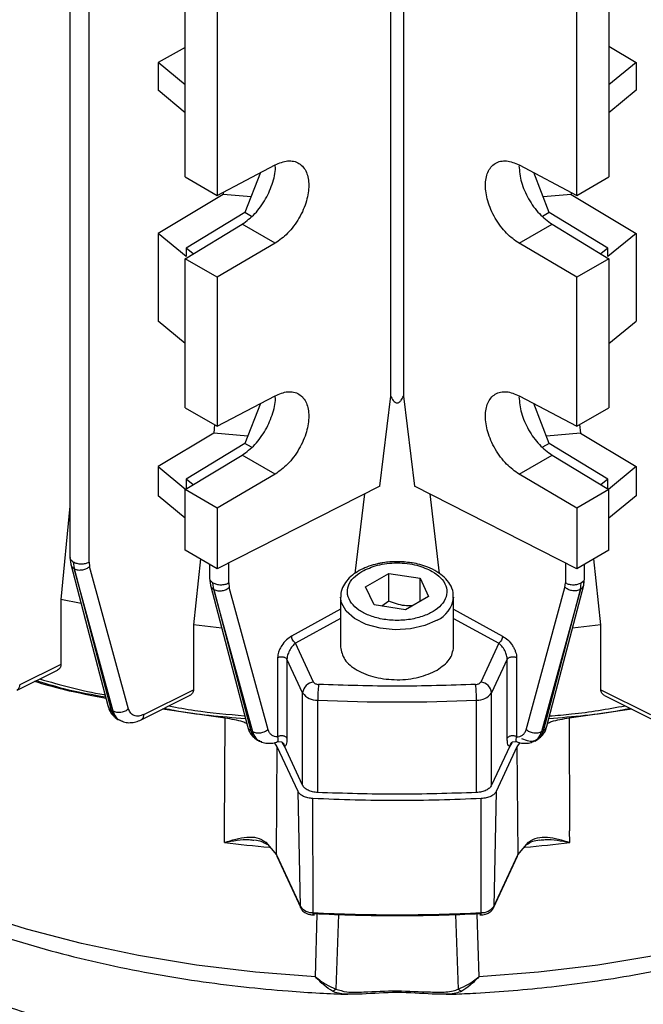
# Model space of a CAD drawing. Units: millimetres. Extents: x 5 to 415, y 5 to 292.
# Drawn here: x 366 to 370, y 226 to 233 of the extents above; entities that cross this region are included whole.
import ezdxf

# ---------------------------------------------------------------- set-up
doc = ezdxf.new("R2010")
doc.units = ezdxf.units.MM

msp = doc.modelspace()

# ---------------------------------------------------------------- linework, layer by layer
at = {"color": 7, "linetype": 'Continuous', "lineweight": 25}
for p, q in [((365.9382, 237.76668), (365.9382, 229.18693)), ((366.0789, 229.15325), (366.0789, 237.72981)), ((368.30287, 230.37623), (368.30287, 236.19779)), ((368.3974, 236.19779), (368.3974, 230.37623)), ((366.7886, 231.99139), (366.7886, 233.42922)), ((369.91166, 233.42922), (369.91166, 231.99139)), ((367.02431, 233.29315), (367.02431, 231.85533)), ((369.67596, 231.85533), (369.67596, 233.29315)), ((366.7886, 232.9445), (366.58778, 232.83448)), ((369.91166, 232.95441), (370.11249, 232.83448)), ((366.58778, 232.83448), (366.58778, 232.63035)), ((366.7886, 232.66891), (366.58778, 232.83448)), ((370.11249, 232.83448), (369.91166, 232.66891)), ((370.11249, 232.83448), (370.11249, 232.63035)), ((366.7886, 232.46478), (366.58778, 232.63035)), ((370.11249, 232.63035), (369.91166, 232.46478)), ((367.02431, 231.85533), (367.45066, 232.08034)), ((369.24961, 232.08034), (369.67596, 231.85533)), ((366.7886, 231.99139), (367.02431, 231.85533)), ((367.34202, 232.023), (367.22793, 231.72895)), ((369.47234, 231.72895), (369.35825, 232.023)), ((369.67596, 231.85533), (369.91166, 231.99139)), ((367.06661, 231.8616), (366.58778, 231.57565)), ((367.06661, 231.87765), (367.06661, 231.8616)), ((367.27318, 231.84558), (367.06661, 231.8616)), ((369.63365, 231.8616), (369.42708, 231.84558)), ((369.63365, 231.87765), (369.63365, 231.8616)), ((369.63365, 231.8616), (370.11249, 231.57565)), ((367.22793, 231.72895), (366.79551, 231.46625)), ((367.27721, 231.7005), (367.22793, 231.72895)), ((369.47234, 231.72895), (369.42306, 231.7005)), ((369.90476, 231.46625), (369.47234, 231.72895)), ((366.7886, 231.38787), (367.20764, 231.64244)), ((367.45066, 231.50215), (367.20764, 231.64244)), ((369.24961, 231.50215), (369.49262, 231.64244)), ((369.49262, 231.64244), (369.91166, 231.38787)), ((366.58778, 231.57565), (366.58778, 230.92922)), ((366.79551, 231.40439), (366.58778, 231.57565)), ((370.11249, 231.57565), (369.90476, 231.40439)), ((370.11249, 231.57565), (370.11249, 230.92922)), ((367.45066, 231.50215), (367.02431, 231.2518)), ((369.67596, 231.2518), (369.24961, 231.50215)), ((366.84708, 231.42339), (366.79551, 231.46625)), ((366.79551, 231.46625), (366.79551, 231.40439)), ((369.90476, 231.46625), (369.85318, 231.42339)), ((369.90476, 231.40439), (369.90476, 231.46625)), ((367.02431, 231.2518), (366.7886, 231.38787)), ((366.7886, 230.29027), (366.7886, 231.38787)), ((369.91166, 231.38787), (369.67596, 231.2518)), ((369.91166, 231.38787), (369.91166, 230.29027)), ((367.02431, 231.2518), (367.02431, 230.1542)), ((369.67596, 230.1542), (369.67596, 231.2518)), ((366.7886, 230.76365), (366.58778, 230.92922)), ((369.91166, 230.76365), (370.11249, 230.92922)), ((367.02431, 230.1542), (367.45066, 230.37921)), ((367.34202, 230.32187), (367.22793, 230.02783)), ((368.22156, 229.71206), (368.30287, 230.37623)), ((368.3974, 230.37623), (368.4787, 229.71206)), ((369.24961, 230.37921), (369.67596, 230.1542)), ((369.47234, 230.02783), (369.35825, 230.32187)), ((366.7886, 230.29027), (367.02431, 230.1542)), ((369.67596, 230.1542), (369.91166, 230.29027)), ((366.99755, 230.10222), (366.58778, 229.85751)), ((367.0043, 230.16575), (366.99755, 230.10222)), ((367.24889, 230.08184), (366.99755, 230.10222)), ((369.70272, 230.10222), (369.45138, 230.08184)), ((369.69597, 230.16575), (369.70272, 230.10222)), ((369.70272, 230.10222), (370.11249, 229.85751)), ((367.22793, 230.02783), (366.79551, 229.76512)), ((367.27721, 229.99938), (367.22793, 230.02783)), ((369.47234, 230.02783), (369.42306, 229.99938)), ((369.90476, 229.76512), (369.47234, 230.02783)), ((366.7886, 229.68674), (367.20764, 229.94132)), ((367.45066, 229.80102), (367.20764, 229.94132)), ((369.24961, 229.80102), (369.49262, 229.94132)), ((369.49262, 229.94132), (369.91166, 229.68674)), ((366.58778, 229.85751), (366.58778, 229.64039)), ((366.58778, 229.85751), (366.79223, 229.68895)), ((370.11249, 229.85751), (369.90803, 229.68895)), ((370.11249, 229.85751), (370.11249, 229.64039)), ((366.84708, 229.72227), (366.79551, 229.76512)), ((366.79551, 229.76512), (366.79551, 229.69093)), ((367.45066, 229.80102), (367.02431, 229.55067)), ((369.67596, 229.55067), (369.24961, 229.80102)), ((369.90476, 229.76512), (369.85318, 229.72227)), ((369.90476, 229.69093), (369.90476, 229.76512)), ((367.02431, 229.55067), (366.7886, 229.68674)), ((366.7886, 229.24001), (366.7886, 229.68674)), ((368.22156, 229.71206), (367.02431, 229.10394)), ((369.67596, 229.10394), (368.4787, 229.71206)), ((369.91166, 229.68674), (369.67596, 229.55067)), ((369.91166, 229.24001), (369.91166, 229.68674)), ((366.7886, 229.47698), (366.58778, 229.64039)), ((368.11003, 229.65541), (368.03913, 229.06942)), ((368.59023, 229.65541), (368.66128, 229.06827)), ((370.11249, 229.64039), (369.91166, 229.47698)), ((365.9382, 229.56498), (365.87152, 228.87669)), ((367.02431, 229.55067), (367.02431, 229.10394)), ((369.67596, 229.55067), (369.67596, 229.10394)), ((367.02431, 229.10394), (366.7886, 229.24001)), ((369.91166, 229.24001), (369.67596, 229.10394)), ((365.93825, 229.18771), (365.94404, 229.13792)), ((365.96261, 229.15413), (365.96909, 229.10451)), ((366.0789, 229.15325), (366.08302, 229.12028)), ((366.89987, 229.17578), (366.84881, 228.69064)), ((369.85146, 228.69064), (369.80039, 229.17578)), ((365.96888, 229.10462), (366.24184, 228.06218)), ((366.25672, 228.05401), (365.96909, 229.10451)), ((366.37067, 228.06977), (366.08302, 229.12028)), ((366.96776, 229.13658), (366.96776, 229.03287)), ((369.73251, 229.03287), (369.73251, 229.13658)), ((366.96781, 229.03364), (366.9736, 228.98383)), ((368.11777, 228.97089), (368.28787, 229.06909)), ((368.28787, 229.06909), (368.52024, 229.03315)), ((368.28787, 228.86495), (368.28787, 229.06909)), ((368.52024, 229.03315), (368.5825, 228.89901)), ((368.52024, 228.86306), (368.52024, 229.03315)), ((369.72666, 228.98383), (369.73246, 229.03364)), ((366.99854, 228.9505), (366.99217, 229.00007)), ((366.99854, 228.9505), (367.27101, 227.90969)), ((367.28586, 227.90164), (366.99875, 228.95038)), ((367.10845, 228.99919), (367.11258, 228.96621)), ((367.39971, 227.91746), (367.11258, 228.96621)), ((368.18003, 228.83675), (368.11777, 228.97089)), ((369.30055, 227.91746), (369.58769, 228.96621)), ((369.70152, 228.95038), (369.4144, 227.90164)), ((369.42925, 227.90969), (369.70173, 228.9505)), ((369.58769, 228.96621), (369.59181, 228.99919)), ((369.70152, 228.95038), (369.7081, 229.00007)), ((365.87152, 228.87669), (365.87152, 228.39906)), ((366.02036, 228.84645), (365.87152, 228.87669)), ((367.93347, 228.89412), (367.93347, 228.52644)), ((368.28787, 228.86495), (368.23858, 228.82769)), ((368.5825, 228.89901), (368.41239, 228.80081)), ((368.7668, 228.89412), (368.76671, 228.88925)), ((368.7668, 228.52644), (368.7668, 228.89412)), ((368.41239, 228.80081), (368.18003, 228.83675)), ((366.84881, 228.69064), (366.84881, 228.2125)), ((367.05655, 228.66698), (366.84881, 228.69064)), ((369.85146, 228.69064), (369.64371, 228.66698)), ((369.85146, 228.2125), (369.85146, 228.69064)), ((367.73409, 228.26901), (367.60103, 228.55566)), ((369.09923, 228.55566), (368.96618, 228.26901)), ((367.46918, 228.44855), (367.46918, 227.86554)), ((367.65359, 228.18851), (367.5381, 228.43732)), ((367.5381, 228.43732), (367.5381, 227.85431)), ((369.16216, 228.43732), (369.04667, 228.18851)), ((369.16216, 227.85431), (369.16216, 228.43732)), ((369.23109, 228.44855), (369.23109, 227.86554)), ((365.5478, 228.20975), (365.8469, 228.35727)), ((365.87152, 228.39906), (365.56727, 228.24899)), ((366.48192, 228.03005), (366.84881, 228.2125)), ((369.85146, 228.2125), (370.21835, 228.03005)), ((366.4627, 227.99093), (366.82996, 228.17357)), ((367.65359, 227.50806), (367.65359, 228.18851)), ((369.04667, 227.50806), (369.04667, 228.18851)), ((369.88038, 228.16856), (370.23757, 227.99093)), ((367.08278, 228.00144), (366.62039, 228.06935)), ((367.76446, 227.4548), (367.76446, 228.13525)), ((368.9358, 227.4548), (368.9358, 228.13525)), ((370.07987, 228.06935), (369.61748, 228.00144)), ((366.24184, 228.06218), (366.25672, 228.05401)), ((366.28575, 227.99805), (366.30632, 227.98675)), ((367.07795, 227.17329), (367.08278, 228.00144)), ((369.61748, 228.00144), (369.62232, 227.17329)), ((367.27101, 227.90969), (367.28586, 227.90164)), ((367.31531, 227.8453), (367.33591, 227.83414)), ((369.36436, 227.83414), (369.38495, 227.8453)), ((369.4144, 227.90164), (369.42925, 227.90969)), ((367.46675, 227.79253), (367.44492, 227.82233)), ((367.46029, 226.99587), (367.46675, 227.79253)), ((367.61966, 227.46308), (367.46675, 227.79253)), ((367.47107, 227.83094), (367.49715, 227.82769)), ((367.51988, 227.79614), (367.50514, 227.82063)), ((367.65359, 227.50806), (367.51988, 227.79614)), ((369.18038, 227.79614), (369.04667, 227.50806)), ((369.23351, 227.79253), (369.0806, 227.46308)), ((369.19512, 227.82063), (369.18038, 227.79614)), ((369.20312, 227.82769), (369.22919, 227.83094)), ((369.25539, 227.82241), (369.23351, 227.79253)), ((369.23351, 227.79253), (369.23997, 226.99587)), ((367.63724, 226.61465), (367.61966, 227.46308)), ((367.73093, 226.56936), (367.72938, 227.41005)), ((368.96934, 226.56936), (368.97089, 227.41005)), ((369.0806, 227.46308), (369.06303, 226.61465)), ((367.07744, 227.08606), (367.07795, 227.17329)), ((369.62282, 227.08606), (369.62232, 227.17329)), ((367.38207, 227.08989), (367.46029, 226.99587)), ((369.23997, 226.99587), (369.31819, 227.08989)), ((367.46029, 226.99587), (367.63724, 226.61465)), ((367.46229, 226.98612), (367.63969, 226.60392)), ((369.06058, 226.60392), (369.23798, 226.98612)), ((369.06303, 226.61465), (369.23997, 226.99587))]:
    msp.add_line(p, q, dxfattribs=at)
at = {"color": 8, "linetype": 'Continuous', "lineweight": 25}
for p, q in [((367.10845, 228.99919), (367.10845, 229.14668)), ((369.59181, 229.14668), (369.59181, 228.99919)), ((367.93347, 228.80496), (367.57235, 228.60714)), ((368.7668, 228.80496), (369.12791, 228.60714)), ((367.93347, 228.73778), (367.60103, 228.55566)), ((368.7668, 228.73778), (369.09923, 228.55566)), ((367.74804, 226.09588), (367.76172, 226.55922)), ((367.9171, 226.55539), (367.8977, 226.00659)), ((368.80257, 226.00659), (368.78316, 226.55539)), ((368.93854, 226.55922), (368.95223, 226.09588))]:
    msp.add_line(p, q, dxfattribs=at)
at = {"color": 7, "linetype": 'Continuous', "lineweight": 25, "flags": 128}
for points in [[(367.74804, 226.09588), (367.30663, 226.13026), (366.87069, 226.18298), (366.44249, 226.25376), (366.02428, 226.34222), (365.61824, 226.44791), (365.2265, 226.57027), (364.85111, 226.70865), (364.49403, 226.86235), (364.15713, 227.03054), (363.84218, 227.21236), (363.55083, 227.40684), (363.2846, 227.61298), (363.04488, 227.82969), (362.83292, 228.05584), (362.64985, 228.29024), (362.49661, 228.53167), (362.37401, 228.77886), (362.28268, 229.03053), (362.22312, 229.28534)], [(374.47715, 229.28534), (374.41758, 229.03053), (374.32626, 228.77886), (374.20366, 228.53167), (374.05042, 228.29024), (373.86734, 228.05584), (373.65539, 227.82969), (373.41567, 227.61298), (373.14943, 227.40684), (372.85808, 227.21236), (372.54313, 227.03054), (372.20624, 226.86235), (371.84916, 226.70865), (371.47377, 226.57027), (371.08203, 226.44791), (370.67599, 226.34222), (370.25777, 226.25376), (369.82957, 226.18298), (369.39363, 226.13026), (368.95223, 226.09588)], [(365.94404, 229.13793), (366.06755, 228.66624), (366.21702, 228.09548)], [(366.9736, 228.98383), (367.09689, 228.51288), (367.24609, 227.94301)], [(369.45417, 227.94301), (369.57747, 228.41396), (369.72667, 228.98383)], [(367.63969, 226.60392), (367.63813, 226.60823), (367.63724, 226.61465)], [(369.06058, 226.60392), (369.06213, 226.60823), (369.06303, 226.61465)], [(367.73447, 226.55989), (367.73379, 226.5559), (367.73313, 226.55335), (367.73252, 226.55232), (367.73199, 226.55285), (367.73155, 226.55492), (367.73121, 226.55846), (367.73101, 226.56333), (367.73093, 226.56936)], [(368.96579, 226.55989), (368.96647, 226.5559), (368.96713, 226.55335), (368.96774, 226.55232), (368.96828, 226.55285), (368.96872, 226.55492), (368.96905, 226.55846), (368.96926, 226.56333), (368.96934, 226.56936)]]:
    msp.add_lwpolyline(points, dxfattribs=at)
at = {"color": 8, "linetype": 'Continuous', "lineweight": 25, "flags": 128}
msp.add_lwpolyline([(368.64476, 228.72404), (368.55434, 228.68446), (368.44878, 228.66042), (368.33591, 228.65372), (368.22408, 228.66486), (368.12161, 228.69299), (368.03608, 228.73604), (367.97385, 228.79081), (367.93952, 228.85325), (367.93347, 228.89504)], dxfattribs=at)
at = {"color": 8, "linetype": 'Continuous', "lineweight": 25}
for centre, radius, start, end in [((368.55882, 228.91509), 0.2095, 294.219919, 352.912955), ((368.32731, 237.52294), 10.51145, 263.171061, 264.982843), ((368.37296, 237.52285), 10.51136, 275.019721, 276.828943)]:
    msp.add_arc(centre, radius, start, end, dxfattribs=at)
at = {"color": 7, "linetype": 'Continuous', "lineweight": 25}
for centre, radius, start, end in [((367.74358, 228.17902), 0.09049, 96.024798, 173.976865), ((368.78683, 228.13544), 1.02237, 173.49571, 180.010701), ((367.91344, 228.13544), 1.02237, 359.989299, 6.50429), ((368.95668, 228.17902), 0.09049, 6.023135, 83.975202), ((367.75725, 228.26228), 0.12723, 215.435626, 273.247548), ((368.94301, 228.26228), 0.12723, 266.752452, 324.564374), ((368.35013, 240.95371), 12.83183, 267.383997, 272.616003), ((367.72522, 226.6771), 0.1079, 215.370563, 273.030623), ((368.97504, 226.6771), 0.1079, 266.969377, 324.629437), ((368.35013, 239.13495), 12.58084, 267.178872, 272.821128)]:
    msp.add_arc(centre, radius, start, end, dxfattribs=at)
for points, knots in [([(367.20764, 231.64244), (367.23971, 231.66612), (367.30385, 231.71348), (367.38563, 231.82804), (367.43644, 231.95142), (367.45765, 232.04245), (367.45059, 232.07748), (367.45007, 232.08003)], [0, 0, 0, 0, 0.24519347, 0.49038694, 0.73558041, 0.98077388, 1, 1, 1, 1]), ([(367.45066, 232.08034), (367.48212, 232.0932), (367.53048, 232.11296), (367.58823, 232.10849), (367.62776, 232.09321), (367.6598, 232.06518), (367.68962, 232.01535), (367.70476, 231.9329), (367.68962, 231.83358), (367.6598, 231.7505), (367.62776, 231.68674), (367.58823, 231.62738), (367.53048, 231.55852), (367.48212, 231.52437), (367.45066, 231.50215)], [0, 0, 0, 0, 0.1199161, 0.1843066, 0.2500122, 0.3157158, 0.3801007, 0.5, 0.6198993, 0.6842842, 0.7499878, 0.8156934, 0.8800839, 1, 1, 1, 1]), ([(369.24961, 231.50215), (369.21814, 231.52437), (369.16978, 231.55852), (369.11204, 231.62738), (369.0725, 231.68674), (369.04046, 231.7505), (369.01064, 231.83358), (368.99551, 231.9329), (369.01064, 232.01535), (369.04046, 232.06518), (369.0725, 232.09321), (369.11204, 232.10849), (369.16978, 232.11296), (369.21814, 232.0932), (369.24961, 232.08034)], [0, 0, 0, 0, 0.1199161, 0.1843066, 0.2500122, 0.3157158, 0.3801007, 0.5, 0.6198993, 0.6842842, 0.7499878, 0.8156934, 0.8800839, 1, 1, 1, 1]), ([(367.45066, 230.37921), (367.48212, 230.39207), (367.53048, 230.41184), (367.58823, 230.40737), (367.62776, 230.39208), (367.6598, 230.36405), (367.68962, 230.31422), (367.70476, 230.23177), (367.68962, 230.13245), (367.6598, 230.04937), (367.62776, 229.98562), (367.58823, 229.92625), (367.53048, 229.8574), (367.48212, 229.82324), (367.45066, 229.80102)], [0, 0, 0, 0, 0.1199161, 0.1843066, 0.2500122, 0.3157158, 0.3801007, 0.5, 0.6198993, 0.6842842, 0.7499878, 0.8156934, 0.8800839, 1, 1, 1, 1]), ([(369.24961, 229.80102), (369.21814, 229.82324), (369.16978, 229.8574), (369.11204, 229.92625), (369.0725, 229.98562), (369.04046, 230.04937), (369.01064, 230.13245), (368.99551, 230.23177), (369.01064, 230.31422), (369.04046, 230.36405), (369.0725, 230.39208), (369.11204, 230.40737), (369.16978, 230.41184), (369.21814, 230.39207), (369.24961, 230.37921)], [0, 0, 0, 0, 0.1199161, 0.1843066, 0.2500122, 0.3157158, 0.3801007, 0.5, 0.6198993, 0.6842842, 0.7499878, 0.8156934, 0.8800839, 1, 1, 1, 1]), ([(367.20764, 229.94132), (367.23971, 229.96499), (367.30385, 230.01235), (367.38563, 230.12692), (367.43644, 230.2503), (367.45765, 230.34132), (367.45059, 230.37635), (367.45007, 230.3789)], [0, 0, 0, 0, 0.2451935, 0.4903869, 0.7355804, 0.9807739, 1, 1, 1, 1]), ([(368.30287, 230.37623), (368.30822, 230.36541), (368.3163, 230.34905), (368.33117, 230.33285), (368.34187, 230.32696), (368.35019, 230.32542), (368.35858, 230.327), (368.36938, 230.33306), (368.38409, 230.3493), (368.39212, 230.36555), (368.3974, 230.37623)], [0, 0, 0, 0, 0.2594425, 0.3918597, 0.4494749, 0.499951, 0.5515657, 0.6105416, 0.7438877, 1, 1, 1, 1]), ([(362.23637, 229.22704), (362.24574, 229.17633), (362.2708, 229.04074), (362.34044, 228.8314), (362.43953, 228.59958), (362.55956, 228.37942), (362.70184, 228.16441), (362.86615, 227.95557), (363.0516, 227.75382), (363.25734, 227.56002), (363.48237, 227.37492), (363.72562, 227.19921), (363.98598, 227.03348), (364.26227, 226.87829), (364.55328, 226.73411), (364.85774, 226.60135), (365.17431, 226.48042), (365.50151, 226.37168), (365.83765, 226.27544), (366.18068, 226.19204), (366.52773, 226.12176), (366.87391, 226.06499), (367.21321, 226.02156), (367.51461, 225.99339), (367.77101, 225.97595), (367.91829, 225.97025), (367.98725, 225.96759)], [0, 0, 0, 0, 0.0282967, 0.0756637, 0.1190547, 0.1627417, 0.2067026, 0.2508938, 0.2952585, 0.3397383, 0.3842799, 0.428839, 0.4733803, 0.5178682, 0.5622834, 0.6066075, 0.650819, 0.6948887, 0.738771, 0.7823873, 0.8255894, 0.8680629, 0.909013, 0.9479581, 0.9756298, 1, 1, 1, 1]), ([(368.71103, 225.96809), (368.7286, 225.96839), (368.80183, 225.9696), (368.96679, 225.97899), (369.20901, 225.99501), (369.4958, 226.02308), (369.7941, 226.06076), (370.10257, 226.10967), (370.41571, 226.16997), (370.72996, 226.24187), (371.04233, 226.32539), (371.35035, 226.42046), (371.65192, 226.52692), (371.94522, 226.64455), (372.22862, 226.77306), (372.50069, 226.91216), (372.7601, 227.0615), (373.00567, 227.22073), (373.23627, 227.38948), (373.45085, 227.56734), (373.64841, 227.7539), (373.82799, 227.94872), (373.98868, 228.15135), (374.12963, 228.36129), (374.24974, 228.57806), (374.34905, 228.80106), (374.42329, 229.03002), (374.46524, 229.19013), (374.47513, 229.27403), (374.47575, 229.27926)], [0, 0, 0, 0, 0.0061376, 0.0255756, 0.0578226, 0.0912405, 0.1270247, 0.1642965, 0.2027027, 0.2419625, 0.2818783, 0.3223061, 0.3631395, 0.404299, 0.4457247, 0.4873714, 0.5292046, 0.5711981, 0.6133295, 0.6555766, 0.697924, 0.7403584, 0.7828708, 0.8254589, 0.8681334, 0.9109248, 0.9538919, 0.9971281, 1, 1, 1, 1]), ([(368.35013, 229.15579), (368.31472, 229.15474), (368.27486, 229.15356), (368.23724, 229.14611), (368.23304, 229.14528)], [0, 0, 0, 0, 0.888312, 1, 1, 1, 1]), ([(368.44062, 229.1489), (368.42368, 229.15122), (368.39386, 229.15531), (368.36333, 229.15565), (368.35013, 229.15579)], [0, 0, 0, 0, 0.5678973, 1, 1, 1, 1]), ([(365.96909, 229.10451), (365.97864, 229.10063), (365.99769, 229.09289), (366.03151, 229.09517), (366.06122, 229.10474), (366.07575, 229.1151), (366.08302, 229.12028)], [0, 0, 0, 0, 0.280114, 0.5592856, 0.7797083, 1, 1, 1, 1]), ([(368.23304, 229.14528), (368.22375, 229.1436), (368.19237, 229.13793), (368.1416, 229.1229), (368.08282, 229.09812), (368.0301, 229.06588), (367.9851, 229.02594), (367.95217, 228.97803), (367.93381, 228.93286), (367.93571, 228.90454), (367.93632, 228.89546)], [0, 0, 0, 0, 0.0563227, 0.1902662, 0.3257975, 0.4685467, 0.6156124, 0.7670663, 0.9253236, 1, 1, 1, 1]), ([(368.6094, 229.08462), (368.63153, 229.06959), (368.67748, 229.03836), (368.71458, 228.97819), (368.72076, 228.91312), (368.69243, 228.85078), (368.63644, 228.7983), (368.55858, 228.75735), (368.46144, 228.72988), (368.35013, 228.7199), (368.23882, 228.72988), (368.14168, 228.75735), (368.06383, 228.7983), (368.00784, 228.85078), (367.9795, 228.91312), (367.98568, 228.97819), (368.02278, 229.03836), (368.06873, 229.06959), (368.09086, 229.08462)], [0, 0, 0, 0, 0.059177, 0.1228891, 0.1886135, 0.2533163, 0.3142285, 0.3721828, 0.4346196, 0.5, 0.5653804, 0.6278172, 0.6857715, 0.7466837, 0.8113865, 0.8771109, 0.940823, 1, 1, 1, 1]), ([(368.09086, 229.08462), (368.12694, 229.10145), (368.18244, 229.12734), (368.27513, 229.14352), (368.35013, 229.14819), (368.42513, 229.14352), (368.51782, 229.12734), (368.57333, 229.10145), (368.6094, 229.08462)], [0, 0, 0, 0, 0.2394568, 0.3683607, 0.5, 0.6316393, 0.7605432, 1, 1, 1, 1]), ([(368.76403, 228.88806), (368.76462, 228.90171), (368.76612, 228.93681), (368.7422, 228.99027), (368.70071, 229.04139), (368.64468, 229.0835), (368.58301, 229.11422), (368.52021, 229.1344), (368.47425, 229.14552), (368.4477, 229.14819), (368.44062, 229.1489)], [0, 0, 0, 0, 0.1043927, 0.2683558, 0.4294875, 0.5774171, 0.7342974, 0.85425, 0.9611455, 1, 1, 1, 1]), ([(366.99875, 228.95038), (367.00829, 228.94652), (367.02735, 228.93882), (367.06113, 228.94111), (367.0908, 228.95068), (367.10532, 228.96104), (367.11258, 228.96621)], [0, 0, 0, 0, 0.2801127, 0.5592873, 0.7797088, 1, 1, 1, 1]), ([(369.70152, 228.95038), (369.69197, 228.94652), (369.67291, 228.93882), (369.63913, 228.94111), (369.60946, 228.95068), (369.59494, 228.96104), (369.58769, 228.96621)], [0, 0, 0, 0, 0.2801127, 0.5592873, 0.7797088, 1, 1, 1, 1]), ([(368.4636, 228.83037), (368.44375, 228.82996), (368.38517, 228.82877), (368.3266, 228.85055), (368.28787, 228.86495)], [0, 0, 0, 0, 0.3388495, 1, 1, 1, 1]), ([(367.57235, 228.60714), (367.55946, 228.5987), (367.53305, 228.58143), (367.50375, 228.54587), (367.48562, 228.51425), (367.47614, 228.49084), (367.47022, 228.46847), (367.46952, 228.45517), (367.46918, 228.44855)], [0, 0, 0, 0, 0.2536009, 0.5195755, 0.6481908, 0.773784, 0.8874122, 1, 1, 1, 1]), ([(369.12791, 228.60714), (369.1408, 228.5987), (369.16722, 228.58143), (369.19652, 228.54587), (369.21464, 228.51425), (369.22413, 228.49084), (369.23004, 228.46847), (369.23074, 228.45517), (369.23109, 228.44855)], [0, 0, 0, 0, 0.2536009, 0.5195755, 0.6481908, 0.773784, 0.8874122, 1, 1, 1, 1]), ([(367.60103, 228.55566), (367.5932, 228.54851), (367.57737, 228.53404), (367.55937, 228.50681), (367.54819, 228.48323), (367.54235, 228.46639), (367.53876, 228.4508), (367.53832, 228.44176), (367.5381, 228.43732)], [0, 0, 0, 0, 0.2667129, 0.5394113, 0.6695541, 0.7878359, 0.8957216, 1, 1, 1, 1]), ([(369.16216, 228.43732), (369.16194, 228.44176), (369.1615, 228.4508), (369.15791, 228.46639), (369.15208, 228.48323), (369.1409, 228.50681), (369.1229, 228.53404), (369.10706, 228.54851), (369.09923, 228.55566)], [0, 0, 0, 0, 0.1042702, 0.212164, 0.3304272, 0.4605886, 0.733287, 1, 1, 1, 1]), ([(365.87152, 228.39906), (365.8712, 228.3946), (365.87056, 228.38564), (365.86529, 228.37399), (365.85772, 228.36416), (365.85065, 228.35973), (365.84722, 228.35758)], [0, 0, 0, 0, 0.2530627, 0.509046, 0.7621784, 1, 1, 1, 1]), ([(365.71416, 228.2918), (365.86899, 228.24811), (366.02642, 228.20369), (366.1936, 228.17487), (366.19635, 228.1744)], [0, 0, 0, 0, 0.9835429, 1, 1, 1, 1]), ([(366.20333, 228.14774), (366.10025, 228.16739), (365.91909, 228.20193), (365.74866, 228.2513), (365.6752, 228.27259)], [0, 0, 0, 0, 0.5689777, 1, 1, 1, 1]), ([(365.69014, 228.27995), (365.76528, 228.25692), (365.92821, 228.20697), (366.10495, 228.17628), (366.20019, 228.15974)], [0, 0, 0, 0, 0.4611845, 1, 1, 1, 1]), ([(366.84881, 228.2125), (366.84842, 228.20786), (366.84764, 228.19851), (366.84121, 228.18622), (366.83207, 228.17583), (366.82387, 228.17098), (366.81986, 228.1686)], [0, 0, 0, 0, 0.2525634, 0.5082761, 0.7590921, 1, 1, 1, 1]), ([(367.73409, 228.26901), (367.73554, 228.26666), (367.73843, 228.26199), (367.74735, 228.25649), (367.75834, 228.25246), (367.76682, 228.25166), (367.77104, 228.25125)], [0, 0, 0, 0, 0.2507996, 0.5000772, 0.7508077, 1, 1, 1, 1]), ([(368.92922, 228.25125), (368.93348, 228.25165), (368.94197, 228.25245), (368.95295, 228.25651), (368.96182, 228.26201), (368.96473, 228.26668), (368.96618, 228.26901)], [0, 0, 0, 0, 0.25079962, 0.50007715, 0.7508077, 1, 1, 1, 1]), ([(369.88041, 228.1686), (369.87641, 228.17097), (369.86823, 228.1758), (369.85908, 228.18618), (369.85262, 228.19848), (369.85184, 228.20785), (369.85146, 228.2125)], [0, 0, 0, 0, 0.2399557, 0.4905254, 0.7467945, 1, 1, 1, 1]), ([(366.21702, 228.09548), (366.22001, 228.08515), (366.2261, 228.06417), (366.24243, 228.03687), (366.26324, 228.01304), (366.28077, 228.00183), (366.28958, 227.9962)], [0, 0, 0, 0, 0.2411457, 0.4896657, 0.7435079, 1, 1, 1, 1]), ([(366.37067, 228.06977), (366.36231, 228.06395), (366.3456, 228.0523), (366.31387, 228.04375), (366.28198, 228.04338), (366.26515, 228.05046), (366.25672, 228.05401)], [0, 0, 0, 0, 0.2499321, 0.499875, 0.7495828, 1, 1, 1, 1]), ([(366.48192, 228.03005), (366.46928, 228.02508), (366.44399, 228.01514), (366.41062, 228.01926), (366.38412, 228.0367), (366.37514, 228.05876), (366.37067, 228.06977)], [0, 0, 0, 0, 0.2493984, 0.4993267, 0.7501332, 1, 1, 1, 1]), ([(366.632, 228.07512), (366.65646, 228.0702), (366.84967, 228.03131), (367.05326, 228.01479), (367.23108, 228.00036)], [0, 0, 0, 0, 0.1266151, 1, 1, 1, 1]), ([(366.66769, 228.09288), (366.73103, 228.08116), (366.91297, 228.0475), (367.10227, 228.03148), (367.22567, 228.02103)], [0, 0, 0, 0, 0.348098, 1, 1, 1, 1]), ([(369.46919, 228.00036), (369.647, 228.01479), (369.8506, 228.03131), (370.0438, 228.0702), (370.06827, 228.07513)], [0, 0, 0, 0, 0.8733835, 1, 1, 1, 1]), ([(369.47418, 228.01943), (369.52858, 228.02362), (369.71787, 228.03819), (369.90082, 228.07053), (370.03118, 228.09357)], [0, 0, 0, 0, 0.28740631, 1, 1, 1, 1]), ([(366.30601, 227.98718), (366.31795, 227.98178), (366.34168, 227.97106), (366.38209, 227.96809), (366.42305, 227.97363), (366.44945, 227.98511), (366.46242, 227.99075)], [0, 0, 0, 0, 0.2576372, 0.5116657, 0.7599354, 1, 1, 1, 1]), ([(367.24075, 227.96344), (367.23168, 227.96736), (367.18556, 227.9873), (367.12857, 227.99514), (367.08278, 228.00144)], [0, 0, 0, 0, 0.1965179, 1, 1, 1, 1]), ([(369.61748, 228.00144), (369.57167, 227.99514), (369.51468, 227.98729), (369.46856, 227.96735), (369.45952, 227.96344)], [0, 0, 0, 0, 0.8039098, 1, 1, 1, 1]), ([(367.24609, 227.94301), (367.24908, 227.93268), (367.25515, 227.91169), (367.2714, 227.8843), (367.29216, 227.86037), (367.30972, 227.84921), (367.31854, 227.8436)], [0, 0, 0, 0, 0.241293, 0.490041, 0.7438446, 1, 1, 1, 1]), ([(369.38086, 227.84334), (369.38977, 227.84896), (369.40748, 227.86014), (369.42852, 227.88407), (369.44502, 227.91151), (369.45115, 227.93262), (369.45417, 227.94301)], [0, 0, 0, 0, 0.25651144, 0.51038397, 0.75890803, 1, 1, 1, 1]), ([(367.39971, 227.91746), (367.39137, 227.91164), (367.37467, 227.90001), (367.34299, 227.89146), (367.31113, 227.89106), (367.29429, 227.89811), (367.28586, 227.90164)], [0, 0, 0, 0, 0.2499322, 0.4998754, 0.7495846, 1, 1, 1, 1]), ([(367.46918, 227.86554), (367.46102, 227.86569), (367.44466, 227.86599), (367.42468, 227.87659), (367.40862, 227.89313), (367.40268, 227.90936), (367.39971, 227.91746)], [0, 0, 0, 0, 0.2492836, 0.50012, 0.7506396, 1, 1, 1, 1]), ([(367.5381, 227.85431), (367.53785, 227.84499), (367.53734, 227.82635), (367.53344, 227.8074), (367.52768, 227.79598), (367.52248, 227.79608), (367.51988, 227.79614)], [0, 0, 0, 0, 0.24984688, 0.49989715, 0.7499133, 1, 1, 1, 1]), ([(369.18038, 227.79614), (369.17778, 227.79608), (369.17258, 227.79598), (369.16683, 227.8074), (369.16293, 227.82635), (369.16241, 227.84499), (369.16216, 227.85431)], [0, 0, 0, 0, 0.2500867, 0.50010285, 0.75015312, 1, 1, 1, 1]), ([(369.23109, 227.86554), (369.23934, 227.86572), (369.25568, 227.86609), (369.27579, 227.87646), (369.29169, 227.89308), (369.2976, 227.90934), (369.30055, 227.91746)], [0, 0, 0, 0, 0.2526003, 0.5001746, 0.7505152, 1, 1, 1, 1]), ([(369.4144, 227.90164), (369.40597, 227.89811), (369.38914, 227.89106), (369.35728, 227.89146), (369.32559, 227.90001), (369.3089, 227.91164), (369.30055, 227.91746)], [0, 0, 0, 0, 0.2504154, 0.5001246, 0.7500678, 1, 1, 1, 1]), ([(367.33581, 227.83445), (367.3478, 227.8291), (367.37161, 227.81848), (367.41205, 227.81605), (367.44529, 227.8198), (367.46404, 227.82768), (367.46938, 227.82992)], [0, 0, 0, 0, 0.3001434, 0.5959839, 0.8850242, 1, 1, 1, 1]), ([(367.47093, 227.83155), (367.47083, 227.83088), (367.47038, 227.82789), (367.46913, 227.82881), (367.46815, 227.82953)], [0, 0, 0, 0, 0.22127534, 1, 1, 1, 1]), ([(369.23212, 227.82953), (369.23114, 227.82881), (369.22988, 227.82789), (369.22944, 227.83088), (369.22934, 227.83155)], [0, 0, 0, 0, 0.7787247, 1, 1, 1, 1]), ([(369.23089, 227.82998), (369.2363, 227.82771), (369.25521, 227.81981), (369.28865, 227.81625), (369.32926, 227.81876), (369.35324, 227.82937), (369.36531, 227.83472)], [0, 0, 0, 0, 0.1155982, 0.4043489, 0.7002291, 1, 1, 1, 1]), ([(367.07744, 227.08606), (367.13327, 227.10327), (367.21694, 227.12905), (367.3177, 227.12649), (367.36074, 227.10202), (367.38207, 227.08989)], [0, 0, 0, 0, 0.5027966, 0.7535018, 1, 1, 1, 1]), ([(369.31819, 227.08989), (369.33958, 227.10202), (369.38257, 227.1264), (369.48345, 227.12916), (369.56702, 227.10332), (369.62282, 227.08606)], [0, 0, 0, 0, 0.2474513, 0.4973954, 1, 1, 1, 1]), ([(367.30013, 227.10559), (367.31772, 227.10304), (367.35232, 227.09803), (367.37745, 227.08129), (367.3898, 227.07306)], [0, 0, 0, 0, 0.50807435, 1, 1, 1, 1]), ([(369.30928, 227.07278), (369.31148, 227.07451), (369.31648, 227.07844), (369.31758, 227.08579), (369.31819, 227.08989)], [0, 0, 0, 0, 0.4422348, 1, 1, 1, 1]), ([(369.31027, 227.07356), (369.32266, 227.08167), (369.34774, 227.09809), (369.38222, 227.10303), (369.39967, 227.10553)], [0, 0, 0, 0, 0.4940336, 1, 1, 1, 1]), ([(369.40279, 227.10373), (369.41578, 227.10528), (369.48487, 227.11353), (369.561, 227.09837), (369.62282, 227.08606)], [0, 0, 0, 0, 0.1879475, 1, 1, 1, 1]), ([(367.64108, 226.60468), (367.64265, 226.60046), (367.64782, 226.58661), (367.66575, 226.57236), (367.68861, 226.56053), (367.71285, 226.55353), (367.73074, 226.55259), (367.73998, 226.55211)], [0, 0, 0, 0, 0.1185522, 0.3885032, 0.575695, 0.7807232, 1, 1, 1, 1]), ([(368.96028, 226.55211), (368.97476, 226.55324), (368.99469, 226.55478), (369.02038, 226.56453), (369.03892, 226.57564), (369.05497, 226.59107), (369.05965, 226.60391), (369.06149, 226.60897)], [0, 0, 0, 0, 0.3278217, 0.4510681, 0.6553228, 0.8641535, 1, 1, 1, 1]), ([(364.25418, 226.41626), (364.25439, 226.41612), (364.42109, 226.30637), (364.81995, 226.12289), (365.4445, 225.87543), (366.12782, 225.68246), (366.84674, 225.54121), (367.59204, 225.45571), (368.35012, 225.42701), (369.10828, 225.45569), (369.85335, 225.5413), (370.57307, 225.68212), (371.25341, 225.87672), (371.8891, 226.11809), (372.26, 226.3166), (372.44546, 226.41585)], [0, 0, 0, 0, 0.0001035, 0.0834282, 0.1667529, 0.2500776, 0.3334023, 0.4167271, 0.5000518, 0.5833765, 0.6667012, 0.7500259, 0.8333506, 0.9166753, 1, 1, 1, 1]), ([(367.87367, 225.99089), (367.85321, 226.00393), (367.81236, 226.02997), (367.76945, 226.07393), (367.74804, 226.09588)], [0, 0, 0, 0, 0.5008845, 1, 1, 1, 1]), ([(367.74804, 226.09588), (367.77361, 226.07639), (367.82489, 226.03732), (367.87339, 226.01685), (367.8977, 226.00659)], [0, 0, 0, 0, 0.4987127, 1, 1, 1, 1]), ([(368.80257, 226.00659), (368.82688, 226.01685), (368.87537, 226.03732), (368.92665, 226.07639), (368.95223, 226.09588)], [0, 0, 0, 0, 0.5012873, 1, 1, 1, 1]), ([(368.95223, 226.09588), (368.93081, 226.07393), (368.8879, 226.02997), (368.84705, 226.00393), (368.82659, 225.99089)], [0, 0, 0, 0, 0.4991155, 1, 1, 1, 1]), ([(367.8977, 226.00659), (367.89597, 226.0046), (367.8925, 226.00063), (367.88649, 225.99603), (367.88015, 225.99255), (367.87583, 225.99144), (367.87367, 225.99089)], [0, 0, 0, 0, 0.2499954, 0.4999911, 0.7499712, 1, 1, 1, 1]), ([(367.8977, 226.00659), (367.92346, 225.99813), (367.98104, 225.97923), (368.13707, 225.9862), (368.34984, 225.99767), (368.56066, 225.98432), (368.69491, 225.98269), (368.76289, 225.98997), (368.78986, 226.00126), (368.80257, 226.00659)], [0, 0, 0, 0, 0.1122593, 0.2508935, 0.4996964, 0.7493176, 0.8740759, 0.9406751, 1, 1, 1, 1]), ([(368.72838, 225.96792), (368.68957, 225.96808), (368.57508, 225.96857), (368.35033, 225.98801), (368.1257, 225.96858), (368.01099, 225.96808), (367.97193, 225.9679)], [0, 0, 0, 0, 0.16952433, 0.50021345, 0.82981804, 1, 1, 1, 1]), ([(368.80257, 226.00659), (368.8043, 226.0046), (368.80777, 226.00064), (368.81378, 225.99607), (368.82012, 225.99256), (368.82444, 225.99145), (368.82659, 225.99089)], [0, 0, 0, 0, 0.24995411, 0.5, 0.75004589, 1, 1, 1, 1])]:
    msp.add_open_spline(points, degree=3, knots=knots, dxfattribs=at)
for points in [[(369.24875, 232.07232), (369.25238, 232.03296), (369.25966, 231.95423), (369.31574, 231.82729), (369.39614, 231.71367), (369.46046, 231.66618), (369.49262, 231.64244)], [(369.24875, 230.3712), (369.25238, 230.33183), (369.25966, 230.25311), (369.31574, 230.12617), (369.39614, 230.01254), (369.46046, 229.96506), (369.49262, 229.94132)], [(365.96261, 229.15413), (365.97106, 229.15024), (365.98795, 229.14247), (366.02042, 229.13896), (366.05303, 229.14197), (366.07027, 229.14949), (366.0789, 229.15325)], [(366.99217, 229.00007), (367.00062, 228.99618), (367.01751, 228.9884), (367.04998, 228.98489), (367.08259, 228.98791), (367.09983, 228.99543), (367.10845, 228.99919)], [(369.59181, 228.99919), (369.60043, 228.99543), (369.61768, 228.98791), (369.65029, 228.98489), (369.68275, 228.9884), (369.69965, 228.99618), (369.7081, 229.00007)], [(367.60103, 228.55566), (367.59727, 228.55846), (367.58976, 228.56406), (367.58028, 228.57769), (367.57364, 228.59297), (367.57278, 228.60241), (367.57235, 228.60714)], [(369.12791, 228.60714), (369.12748, 228.60241), (369.12662, 228.59297), (369.11999, 228.57769), (369.11051, 228.56406), (369.10299, 228.55846), (369.09923, 228.55566)], [(367.93347, 228.52668), (367.93973, 228.49519), (367.95226, 228.43223), (368.04857, 228.35219), (368.18647, 228.29858), (368.34964, 228.2802), (368.51578, 228.29748), (368.60177, 228.33689), (368.64476, 228.35659)], [(368.64476, 228.35659), (368.67975, 228.38144), (368.74973, 228.43113), (368.76111, 228.49483), (368.7668, 228.52668)], [(367.46918, 228.44855), (367.47197, 228.44986), (367.47755, 228.45249), (367.48778, 228.4547), (367.49854, 228.45542), (367.50929, 228.45451), (367.51929, 228.45204), (367.52781, 228.44818), (367.53454, 228.44321), (367.53692, 228.43929), (367.5381, 228.43732)], [(369.16216, 228.43732), (369.16335, 228.43929), (369.16573, 228.44321), (369.17245, 228.44818), (369.18097, 228.45204), (369.19097, 228.45451), (369.20172, 228.45542), (369.21249, 228.4547), (369.22272, 228.45249), (369.2283, 228.44986), (369.23109, 228.44855)], [(368.92922, 228.25125), (368.73619, 228.24463), (368.35013, 228.23139), (367.96407, 228.24463), (367.77104, 228.25125)], [(367.5381, 227.85431), (367.53692, 227.85628), (367.53454, 227.8602), (367.52781, 227.86517), (367.51929, 227.86903), (367.50929, 227.8715), (367.49854, 227.87241), (367.48778, 227.87169), (367.47755, 227.86948), (367.47197, 227.86685), (367.46918, 227.86554)], [(369.23109, 227.86554), (369.2283, 227.86685), (369.22272, 227.86948), (369.21249, 227.87169), (369.20172, 227.87241), (369.19097, 227.8715), (369.18097, 227.86903), (369.17245, 227.86517), (369.16573, 227.8602), (369.16335, 227.85628), (369.16216, 227.85431)], [(367.76446, 227.4548), (367.75177, 227.45604), (367.72638, 227.45853), (367.69326, 227.47049), (367.66686, 227.48712), (367.65801, 227.50108), (367.65359, 227.50806)], [(369.04667, 227.50806), (369.04225, 227.50108), (369.03341, 227.48712), (369.00701, 227.47049), (368.97388, 227.45853), (368.94849, 227.45604), (368.9358, 227.4548)], [(367.72938, 227.41005), (367.71681, 227.41132), (367.69166, 227.41387), (367.6589, 227.4258), (367.6328, 227.44232), (367.62404, 227.45616), (367.61966, 227.46308)], [(368.97089, 227.41005), (368.76397, 227.40241), (368.35013, 227.38712), (367.9363, 227.40241), (367.72938, 227.41005)], [(368.9358, 227.4548), (368.74058, 227.44812), (368.35013, 227.43475), (367.95969, 227.44812), (367.76446, 227.4548)], [(369.0806, 227.46308), (369.07622, 227.45616), (369.06746, 227.44232), (369.04136, 227.4258), (369.0086, 227.41387), (368.98346, 227.41132), (368.97089, 227.41005)], [(368.96579, 226.55989), (368.76057, 226.5523), (368.35013, 226.53711), (367.93969, 226.5523), (367.73447, 226.55989)]]:
    msp.add_open_spline(points, degree=3, dxfattribs=at)
at = {"color": 8, "linetype": 'Continuous', "lineweight": 25}
for points, knots in [([(365.9384, 229.18813), (365.93833, 229.18793), (365.9363, 229.18167), (365.94323, 229.16868), (365.95615, 229.15898), (365.96261, 229.15413)], [0, 0, 0, 0, 0.0164827, 0.5082414, 1, 1, 1, 1]), ([(365.94416, 229.13793), (365.94414, 229.13779), (365.94321, 229.13075), (365.95142, 229.1181), (365.96305, 229.10912), (365.96888, 229.10462)], [0, 0, 0, 0, 0.0102927, 0.5046722, 1, 1, 1, 1]), ([(366.96796, 229.03406), (366.96789, 229.03386), (366.96586, 229.02761), (366.97279, 229.01461), (366.98571, 229.00492), (366.99217, 229.00007)], [0, 0, 0, 0, 0.0164827, 0.5082414, 1, 1, 1, 1]), ([(369.70173, 228.9505), (369.70924, 228.95636), (369.72424, 228.96808), (369.72962, 228.99153), (369.72396, 229.00601), (369.72171, 229.01176)], [0, 0, 0, 0, 0.3769825, 0.7526528, 1, 1, 1, 1]), ([(369.7081, 229.00007), (369.71456, 229.00492), (369.72748, 229.01461), (369.7344, 229.02761), (369.73237, 229.03386), (369.73231, 229.03406)], [0, 0, 0, 0, 0.4917586, 0.9835173, 1, 1, 1, 1]), ([(366.97373, 228.98384), (366.97371, 228.98369), (366.97279, 228.97663), (366.98102, 228.96397), (366.9927, 228.95499), (366.99854, 228.9505)], [0, 0, 0, 0, 0.0110597, 0.5050543, 1, 1, 1, 1]), ([(365.56727, 228.24899), (365.56594, 228.24075), (365.56328, 228.22428), (365.55465, 228.21138), (365.54783, 228.21009), (365.54735, 228.20999)], [0, 0, 0, 0, 0.4824984, 0.9635879, 1, 1, 1, 1]), ([(366.21808, 228.09579), (366.21929, 228.08987), (366.22207, 228.07633), (366.23472, 228.06728), (366.24184, 228.06218)], [0, 0, 0, 0, 0.4374919, 1, 1, 1, 1]), ([(366.24184, 228.06218), (366.24858, 228.04618), (366.26207, 228.01411), (366.28784, 227.99128), (366.30625, 227.99033), (366.30856, 227.99021)], [0, 0, 0, 0, 0.4655406, 0.9328182, 1, 1, 1, 1]), ([(366.32196, 227.9811), (366.32086, 227.98119), (366.30319, 227.98263), (366.27774, 228.00572), (366.26372, 228.03793), (366.25672, 228.05401)], [0, 0, 0, 0, 0.032022, 0.5169296, 1, 1, 1, 1]), ([(366.48192, 228.03005), (366.48062, 228.02184), (366.47804, 228.00546), (366.46952, 227.99261), (366.46274, 227.99128), (366.46225, 227.99119)], [0, 0, 0, 0, 0.4818962, 0.9624102, 1, 1, 1, 1]), ([(367.24715, 227.94333), (367.24838, 227.93739), (367.25118, 227.92383), (367.26387, 227.91478), (367.27101, 227.90969)], [0, 0, 0, 0, 0.4379221, 1, 1, 1, 1]), ([(369.42925, 227.90969), (369.43639, 227.91478), (369.44909, 227.92383), (369.45189, 227.93739), (369.45311, 227.94333)], [0, 0, 0, 0, 0.5620779, 1, 1, 1, 1]), ([(367.27101, 227.90969), (367.27776, 227.89353), (367.29126, 227.86118), (367.31734, 227.83847), (367.33582, 227.83764), (367.33812, 227.83754)], [0, 0, 0, 0, 0.4664637, 0.9337231, 1, 1, 1, 1]), ([(367.35169, 227.82852), (367.35057, 227.82861), (367.33277, 227.82998), (367.30709, 227.85314), (367.29293, 227.8855), (367.28586, 227.90164)], [0, 0, 0, 0, 0.0324236, 0.5171367, 1, 1, 1, 1]), ([(367.46918, 227.86554), (367.47003, 227.85948), (367.47173, 227.84739), (367.4721, 227.83588), (367.47127, 227.83282), (367.47093, 227.83155)], [0, 0, 0, 0, 0.3694356, 0.7374694, 1, 1, 1, 1]), ([(369.22934, 227.83155), (369.22899, 227.83282), (369.22817, 227.83588), (369.22853, 227.84739), (369.23024, 227.85948), (369.23109, 227.86554)], [0, 0, 0, 0, 0.2625306, 0.6305644, 1, 1, 1, 1]), ([(369.26728, 227.85358), (369.2857, 227.84519), (369.32043, 227.82937), (369.34961, 227.83497), (369.36332, 227.8376)], [0, 0, 0, 0, 0.5303517, 1, 1, 1, 1]), ([(369.36216, 227.83585), (369.37244, 227.84139), (369.39663, 227.85442), (369.40791, 227.8844), (369.4144, 227.90164)], [0, 0, 0, 0, 0.4246626, 1, 1, 1, 1]), ([(369.38034, 227.84604), (369.38963, 227.85115), (369.41228, 227.86362), (369.42296, 227.8926), (369.42925, 227.90969)], [0, 0, 0, 0, 0.410259, 1, 1, 1, 1]), ([(367.49699, 227.82751), (367.4986, 227.82678), (367.50287, 227.82484), (367.50871, 227.81981), (367.51416, 227.81289), (367.51816, 227.8049), (367.51931, 227.79906), (367.51988, 227.79614)], [0, 0, 0, 0, 0.1321329, 0.3489991, 0.5659671, 0.7830404, 1, 1, 1, 1]), ([(369.20328, 227.82751), (369.20166, 227.82678), (369.1974, 227.82484), (369.19155, 227.81981), (369.18611, 227.81289), (369.18211, 227.8049), (369.18096, 227.79906), (369.18038, 227.79614)], [0, 0, 0, 0, 0.1320927, 0.3489814, 0.5659633, 0.7830398, 1, 1, 1, 1]), ([(367.07744, 227.08606), (367.13936, 227.09863), (367.21553, 227.1141), (367.28432, 227.10502), (367.2972, 227.10333)], [0, 0, 0, 0, 0.8127979, 1, 1, 1, 1]), ([(367.39874, 227.06985), (367.39578, 227.07049), (367.38959, 227.07182), (367.38382, 227.07937), (367.38266, 227.08638), (367.38207, 227.08989)], [0, 0, 0, 0, 0.31604384, 0.65795439, 1, 1, 1, 1]), ([(367.97193, 225.9679), (367.95285, 225.96944), (367.91564, 225.97244), (367.88742, 225.98484), (367.87367, 225.99089)], [0, 0, 0, 0, 0.5126808, 1, 1, 1, 1]), ([(368.82659, 225.99089), (368.81293, 225.9849), (368.78471, 225.97252), (368.74755, 225.96948), (368.72838, 225.96792)], [0, 0, 0, 0, 0.483985, 1, 1, 1, 1])]:
    msp.add_open_spline(points, degree=3, knots=knots, dxfattribs=at)

doc.saveas('drawing.dxf')
